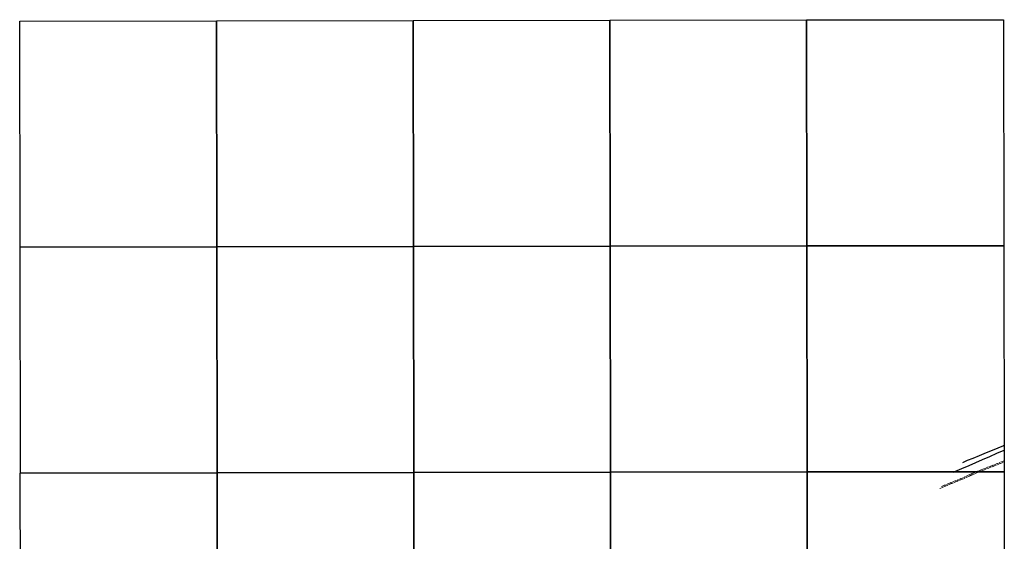
# Model space of a CAD drawing. Units: millimetres. Extents: x 283107 to 285523, y 1679671 to 1685436.
# Drawn here: x 283107 to 285522, y 1684157 to 1685436 of the extents above; entities that cross this region are included whole.
import ezdxf

# ---------------------------------------------------------------- set-up
doc = ezdxf.new("R2010")
doc.units = ezdxf.units.MM
doc.header["$MEASUREMENT"] = 0
doc.linetypes.add('HIDDEN', pattern=[0.375, 0.25, -0.125])
doc.layers.add('Canal', color=5, linetype='Continuous', lineweight=25)
doc.layers.add('Nao_Pavimentada_S_Mfio', color=10, linetype='HIDDEN', lineweight=15)
doc.layers.add('Malha', color=7, linetype='Continuous', plot=False)

msp = doc.modelspace()

# ---------------------------------------------------------------- linework, layer by layer
at = {"layer": 'Canal', "flags": 128}
for points in [[(285521.253, 1684380.137), (285521.099, 1684380.073), (285502.858, 1684371.982), (285485.907, 1684364.475), (285467.415, 1684356.468), (285451.298, 1684349.294), (285435.013, 1684342.329), (285417.353, 1684334.918), (285400.101, 1684327.639)], [(285420.076, 1684350.181), (285431.882, 1684355.825), (285445.293, 1684360.83), (285461.161, 1684367.629), (285478.029, 1684374.552), (285492.814, 1684380.767), (285520.926, 1684392.403), (285521.237, 1684392.53)], [(285400.101, 1684327.639), (285396.385, 1684326.071)]]:
    msp.add_lwpolyline(points, dxfattribs=at)
at = {"layer": 'Malha', "flags": 128}
for points in [[(283106.659, 1685432.897), (283589.282, 1685433.601), (283590.079, 1684879.344), (283107.48, 1684878.639), (283106.659, 1685432.897)], [(283589.258, 1685433.622), (284071.881, 1685434.327), (284072.679, 1684880.07), (283590.079, 1684879.365), (283589.258, 1685433.622)], [(284071.881, 1685434.327), (284554.505, 1685435.011), (284555.278, 1684880.753), (284072.679, 1684880.07), (284071.881, 1685434.327)], [(284554.505, 1685435.011), (285037.128, 1685435.673), (285037.877, 1684881.416), (284555.278, 1684880.753), (284554.505, 1685435.011)], [(285037.14, 1685435.673), (285519.788, 1685436.314), (285520.512, 1684882.057), (285037.889, 1684881.416), (285037.14, 1685435.673)], [(283107.468, 1684878.64), (283590.091, 1684879.344), (283590.889, 1684325.087), (283108.289, 1684324.382), (283107.468, 1684878.64)], [(283590.067, 1684879.365), (284072.691, 1684880.07), (284073.488, 1684325.812), (283590.889, 1684325.108), (283590.067, 1684879.365)], [(284072.691, 1684880.07), (284555.314, 1684880.753), (284556.087, 1684326.496), (284073.488, 1684325.812), (284072.691, 1684880.07)], [(284555.314, 1684880.753), (285037.937, 1684881.416), (285038.686, 1684327.159), (284556.087, 1684326.496), (284555.314, 1684880.753)], [(285037.949, 1684881.416), (285520.597, 1684882.057), (285521.321, 1684327.8), (285038.698, 1684327.159), (285037.949, 1684881.416)], [(283108.229, 1684324.382), (283590.852, 1684325.087), (283591.649, 1683770.829), (283109.05, 1683770.125), (283108.229, 1684324.382)], [(283590.828, 1684325.108), (284073.452, 1684325.813), (284074.249, 1683771.555), (283591.649, 1683770.85), (283590.828, 1684325.108)], [(284073.452, 1684325.813), (284556.075, 1684326.496), (284556.848, 1683772.239), (284074.249, 1683771.555), (284073.452, 1684325.813)], [(284556.075, 1684326.496), (285038.698, 1684327.159), (285039.447, 1683772.901), (284556.848, 1683772.239), (284556.075, 1684326.496)], [(285038.698, 1684327.159), (285521.321, 1684327.8), (285522.046, 1683773.543), (285039.447, 1683772.901), (285038.698, 1684327.159)]]:
    msp.add_lwpolyline(points, close=True, dxfattribs=at)
at = {"layer": 'Nao_Pavimentada_S_Mfio', "ltscale": 10, "flags": 128}
for points in [[(285453.182, 1684327.71), (285495.109, 1684343.811), (285521.287, 1684354.297)], [(285460.526, 1684327.719), (285496.208, 1684341.422), (285521.29, 1684351.47)], [(285364.244, 1684286.732), (285368.602, 1684288.52), (285393.444, 1684299.139), (285424.796, 1684311.67), (285457.991, 1684326.746), (285460.526, 1684327.719)], [(285367.847, 1684291.4), (285383.68, 1684298.015), (285419.022, 1684312.231), (285451.067, 1684326.897)], [(285451.067, 1684326.897), (285453.182, 1684327.71)]]:
    msp.add_lwpolyline(points, dxfattribs=at)

doc.saveas('drawing.dxf')
